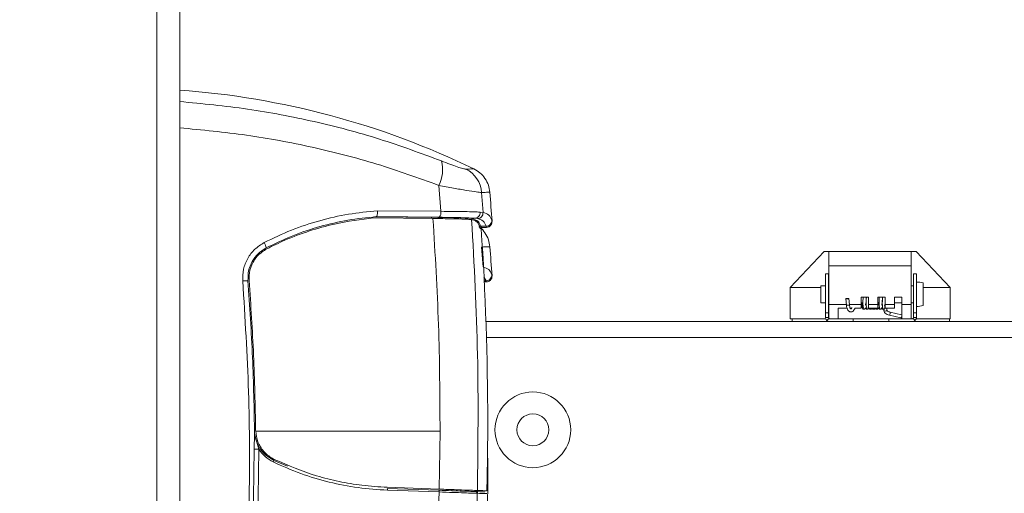
# Model space of a CAD drawing. Units: inches. Extents: x 0.3 to 16.8, y 0.2 to 10.8.
# Drawn here: x 1 to 1.1, y 4.5 to 4.6 of the extents above; entities that cross this region are included whole.
import ezdxf

# ---------------------------------------------------------------- set-up
doc = ezdxf.new("R2010")
doc.units = ezdxf.units.IN
doc.header["$MEASUREMENT"] = 0
doc.header["$PDSIZE"] = -1
doc.linetypes.add('SLD-Solid', pattern=[0])
doc.layers.add('LAYER_1', color=7, linetype='SLD-Solid', lineweight=35)
doc.styles.add('SLDTEXTSTYLE1', font='ARIALBD.TTF', dxfattribs={"width": 0.948})
doc.dimstyles.new('SLDDIMSTYLE1', dxfattribs={"dimtxt": 0.121337890625, "dimasz": 0.188, "dimexe": 0, "dimexo": 0.0625, "dimgap": 0.03033447265625, "dimtad": 0, "dimtih": 1, "dimtoh": 1, "dimdec": 1, "dimlfac": 50, "dimrnd": 1e-09, "dimzin": 12, "dimdsep": 46, "dimtxsty": 'SLDTEXTSTYLE1', "dimsah": 1, "dimcen": 0.09, "dimadec": 0, "dimazin": 3, "dimtfac": 1, "dimtdec": 1, "dimtofl": 0, "dimtmove": 0, "dimatfit": 3, "dimfxl": 1, "dimfrac": 2, "dimtolj": 1, "dimtzin": 12, "dimarcsym": 0})

# ---------------------------------------------------------------- blocks, each defined once
blk = doc.blocks.new('_D_1')
at = {"layer": 'Defpoints', "color": 0}
for p in [(3.653818683798749, 6.061285294879196), (4.837283250636574, 6.061285294879201), (0.4140127567152451, 4.058804822438139)]:
    blk.add_point(p, dxfattribs=at)
at = {"layer": 'LAYER_1', "color": 0, "lineweight": -2}
for p, q in [((4.774783250636574, 6.061285294879201), (3.653818683798746, 6.061285294879197)), ((3.653818683798747, 5.873285294879198), (3.653818683798749, 5.166610504661126)), ((3.653818683798752, 4.24680482243815), (3.65381868379875, 4.982176910911125)), ((0.4765127567152451, 4.058804822438139), (3.653818683798753, 4.05880482243815))]:
    blk.add_line(p, q, dxfattribs=at)
at = {"layer": 'LAYER_1', "color": 0}
for points in [[(3.68515201713208, 5.873285294879198), (3.622485350465413, 5.873285294879198), (3.653818683798746, 6.061285294879197)], [(3.622485350465419, 4.24680482243815), (3.685152017132086, 4.24680482243815), (3.653818683798753, 4.05880482243815)]]:
    blk.add_solid(points, dxfattribs=at)
at = {"layer": 'LAYER_1', "color": 0, "lineweight": 0, "insert": (3.653818683798749, 5.136276032004876), "char_height": 0.121337890625, "attachment_point": 2, "style": 'SLDTEXTSTYLE1'}
blk.add_mtext('\\A1;100.1', dxfattribs=at)

msp = doc.modelspace()

# ---------------------------------------------------------------- linework, layer by layer
at = {"color": 7, "linetype": 'SLD-Solid', "lineweight": 0}
for p, q in [((1.005259797733161, 6.089259239816106), (1.005259797733161, 4.130458365745207)), ((1.008409404032374, 6.089369226491669), (1.008409404032374, 4.130458365745207)), ((1.044612479472659, 4.558049803477036), (1.044328783406037, 4.561651017057471)), ((1.05046669764062, 4.557894889620399), (1.050269142311681, 4.560664204326455)), ((1.035338536871204, 4.557284970682288), (1.044185792168175, 4.557202144731058)), ((1.043520793285349, 4.557051372710171), (1.035344312593007, 4.557127435184701)), ((1.035669244546426, 4.557310666978876), (1.035674406819336, 4.557311186795276)), ((1.035674408328296, 4.55731118678318), (1.044371125636388, 4.557226262713354)), ((1.035826718212874, 4.558135633842474), (1.044612479472659, 4.558049803477036)), ((1.043308771149949, 4.557053497243301), (1.043308771149947, 4.557210355198331)), ((1.043520793284032, 4.557051372710185), (1.044200882428021, 4.557044503024217)), ((1.047376341324542, 4.556982609273778), (1.047376341324542, 4.557136940700498)), ((1.048513191479085, 4.556935993189574), (1.048707024413007, 4.556922288625892)), ((1.049319740242094, 4.55709323039828), (1.048521948206938, 4.557093230398277)), ((1.048707024044782, 4.55692228859862), (1.048887988502406, 4.55690063024325)), ((1.048887988124827, 4.556900627931953), (1.04891974376205, 4.556895007697098)), ((1.048919742042148, 4.556894998658118), (1.048940453776122, 4.556890776053774)), ((1.049695518645098, 4.557051293942752), (1.049319740242113, 4.557093230395254)), ((1.050053569783943, 4.557938161076756), (1.050466697639185, 4.557894889620294)), ((1.050000498952941, 4.555957134635825), (1.050083843204143, 4.555609199711332)), ((1.050153363472287, 4.555995002853546), (1.050892862512294, 4.555995003471113)), ((1.050195965002698, 4.555826429068286), (1.050933117728379, 4.555826429068286)), ((1.0508928625737, 4.555995002235707), (1.050931252675343, 4.555826429068286)), ((1.050466697595492, 4.550335834502307), (1.050269142266553, 4.553105149208363)), ((1.097757972770427, 4.552459912237436), (1.093033563321589, 4.547499282316156)), ((1.098427264108991, 4.552459912237436), (1.097757972770412, 4.55245991223742)), ((1.098427264108991, 4.552459912237415), (1.098427264108991, 4.550491408300408)), ((1.109844586943673, 4.552459912237415), (1.098427264108991, 4.552459912237415)), ((1.109844586943637, 4.552459912237415), (1.109844586943637, 4.550491408300408)), ((1.110513878282215, 4.55245991223742), (1.109844586943655, 4.552459912237446)), ((1.115238287731038, 4.547499282316156), (1.110513878282201, 4.552459912237435)), ((1.098427264108991, 4.550491408300408), (1.098427264108991, 4.545137077591747)), ((1.109844586943637, 4.550491408300408), (1.098427264108991, 4.550491408300408)), ((1.109844586943637, 4.550491408300408), (1.109844586943636, 4.545137077591746)), ((1.05058658258145, 4.548959963180161), (1.050892862467296, 4.548435948353022)), ((1.098349909978282, 4.549389046095683), (1.09795620919088, 4.549389046095683)), ((1.09795620919088, 4.543964822751732), (1.09795620919088, 4.549389046095683)), ((1.098349909978282, 4.543964822751732), (1.098349909978282, 4.549389046095683)), ((1.110550787731038, 4.549389046095683), (1.110157086943636, 4.549389046095683)), ((1.110157086943636, 4.549389046095683), (1.110157086943636, 4.543964822751732)), ((1.110550787731038, 4.549389046095683), (1.110550787731038, 4.543964822751732)), ((1.050633030946695, 4.548435948353022), (1.050892862467287, 4.548435948353021)), ((1.050641359346858, 4.548267373950194), (1.050933117683396, 4.548267373950194)), ((1.050892862528692, 4.548435947117615), (1.050931252630358, 4.548267373950194)), ((1.093033563321589, 4.547499282316156), (1.093033563321589, 4.543168573654739)), ((1.097322441274345, 4.547499282316156), (1.093033563321589, 4.547499282316156)), ((1.09795620919088, 4.547735502788596), (1.097322441274345, 4.547735502788596)), ((1.097322441274345, 4.547014250592309), (1.097322441274345, 4.547735502788596)), ((1.098427264108991, 4.547735502788596), (1.098349909978282, 4.547735502788596)), ((1.110157086943636, 4.547735502788596), (1.109844586943636, 4.547735502788596)), ((1.111495669620826, 4.544979597276678), (1.111495669620826, 4.548129203576104)), ((1.115238287731038, 4.547499282316156), (1.111495669620826, 4.547499282316156)), ((1.115238287731038, 4.543168573654738), (1.115238287731038, 4.547499282316156)), ((1.097322441274345, 4.545373298064186), (1.097322441274345, 4.547014250592309)), ((1.100769878518346, 4.54592424562978), (1.100844916389571, 4.545043038860634)), ((1.101276425617943, 4.5450797833967), (1.101201387746718, 4.545960990165847)), ((1.103899705053873, 4.54616069963899), (1.102876083006629, 4.54616069963899)), ((1.102876083006629, 4.545137077591746), (1.102876083006629, 4.54616069963899)), ((1.103899705053873, 4.54616069963899), (1.103899705053873, 4.545137077591746)), ((1.106222539699542, 4.54616069963899), (1.105198917652298, 4.546160699638991)), ((1.105198917652298, 4.545137077591747), (1.105198917652298, 4.546160699638991)), ((1.106222539699542, 4.54616069963899), (1.106222539699542, 4.545137077591746)), ((1.108545374345211, 4.546160699638991), (1.107521752297967, 4.546160699638991)), ((1.107521752297967, 4.545137077591746), (1.107521752297967, 4.546160699638991)), ((1.108545374345211, 4.546160699638991), (1.108545374345211, 4.545137077591747)), ((1.097322441274345, 4.545373298064186), (1.09795620919088, 4.545373298064186)), ((1.098349909978282, 4.545373298064186), (1.098427264108991, 4.545373298064186)), ((1.100836908659215, 4.545137077591746), (1.098427264108991, 4.545137077591747)), ((1.098427264108991, 4.545137077591747), (1.098427264108991, 4.543187980933849)), ((1.100930757312959, 4.544644951607494), (1.099726476707416, 4.544644951607494)), ((1.099726476707416, 4.544644951607494), (1.099726476707416, 4.543168573654738)), ((1.102876083006629, 4.545137077591746), (1.101271546814715, 4.545137077591746)), ((1.101573003607886, 4.544644951607494), (1.10135780521616, 4.544644951607494)), ((1.102876083006629, 4.544644951607494), (1.102031007025395, 4.544644951607495)), ((1.102876083006629, 4.545373298064186), (1.103139998975123, 4.545373298064186)), ((1.102876083006629, 4.544644951607494), (1.102876083006629, 4.545137077591746)), ((1.103502339857057, 4.544695523700113), (1.103524829326941, 4.544622423082981)), ((1.10355466299463, 4.545373298064186), (1.103587937084669, 4.545373298064186)), ((1.105198917652298, 4.545137077591747), (1.103899705053873, 4.545137077591746)), ((1.103899705053873, 4.545137077591746), (1.103899705053873, 4.544644951607494)), ((1.105198917652298, 4.544644951607495), (1.103899705053873, 4.544644951607494)), ((1.105198917652298, 4.544644951607495), (1.105198917652298, 4.545137077591747)), ((1.105288674985119, 4.544737465516273), (1.105313612386653, 4.544635009199461)), ((1.10535341904336, 4.545373298064186), (1.105379652412443, 4.545373298064186)), ((1.105737368925631, 4.544740504920582), (1.105761104547687, 4.544637875641024)), ((1.10580317596345, 4.545373298064186), (1.105827684572374, 4.545373298064186)), ((1.107521752297967, 4.545137077591746), (1.106222539699542, 4.545137077591746)), ((1.106222539699542, 4.545137077591746), (1.106222539699542, 4.544644951607494)), ((1.107521752297967, 4.544644951607494), (1.106222539699542, 4.544644951607494)), ((1.106461030793315, 4.54439307355421), (1.106461030793315, 4.544644951607494)), ((1.107521752297967, 4.545373298064186), (1.108545374345211, 4.545373298064186)), ((1.107521752297967, 4.544644951607494), (1.107521752297967, 4.545137077591746)), ((1.109844586943636, 4.545137077591746), (1.108545374345211, 4.545137077591747)), ((1.108545374345211, 4.543168573654738), (1.108545374345211, 4.545137077591747)), ((1.109844586943636, 4.545373298064186), (1.110157086943636, 4.545373298064186)), ((1.109844586943636, 4.545137077591746), (1.109844586943636, 4.543168573654738)), ((1.09795620919088, 4.543964822751732), (1.098349909978282, 4.543964822751732)), ((1.097956209188912, 4.543323553222406), (1.09795620919088, 4.543964822751732)), ((1.098349909976313, 4.543323553222406), (1.097956209188912, 4.543323553222406)), ((1.09811764639507, 4.542933809324775), (1.098396034891748, 4.543212197821156)), ((1.098349909976313, 4.543323553222406), (1.098349909978282, 4.543964822751732)), ((1.098349909976313, 4.543323553222406), (1.098396034891748, 4.543212197821156)), ((1.106027959927173, 4.544484010081536), (1.106027959927173, 4.54439307355421)), ((1.106806323607545, 4.54365135251642), (1.108402287125976, 4.543297014717945)), ((1.10849615241341, 4.543719790879662), (1.106900188894978, 4.544074128678137)), ((1.106900188894978, 4.544074128678137), (1.106901450661068, 4.544073793743432)), ((1.110110962030222, 4.543212197821224), (1.110157086945605, 4.543323553222455)), ((1.110110962030222, 4.543212197821224), (1.110389350526905, 4.542933809324836)), ((1.110157086943636, 4.543964822751732), (1.110550787731038, 4.543964822751732)), ((1.110157086943636, 4.543964822751732), (1.110157086945605, 4.543323553222455)), ((1.110157086945605, 4.543323553222455), (1.110550787733007, 4.543323553222455)), ((1.110550787731038, 4.543964822751732), (1.110550787733007, 4.543323553222455)), ((1.257053498460959, 4.542772372120092), (1.050873196182902, 4.542772372120092)), ((1.097836175626313, 4.543168573654739), (1.093033563321589, 4.543168573654739)), ((1.093347986649936, 4.543166072907495), (1.093347986649936, 4.542772372120092)), ((1.097836175626313, 4.543166072907495), (1.093347986649936, 4.543166072907495)), ((1.095670821295605, 4.543168573654739), (1.095670821295605, 4.543166072907495)), ((1.099726476707269, 4.543168573654738), (1.098479437038853, 4.543168573654738)), ((1.101773183500329, 4.543166072907495), (1.098507390293194, 4.543166072905525)), ((1.108545374345557, 4.543168573654738), (1.099726476707342, 4.543168573654738)), ((1.101773183500329, 4.543166072907495), (1.101773183500329, 4.542772372120092)), ((1.106733813421589, 4.543166072907495), (1.101773183500329, 4.543166072907495)), ((1.109999606628694, 4.543166072905529), (1.106733813421589, 4.543166072907495)), ((1.106733813421589, 4.543166072907495), (1.106733813421589, 4.542772372120092)), ((1.109844586943636, 4.543168573654738), (1.108545374345211, 4.543168573654738)), ((1.110031623760628, 4.543168573654738), (1.109844586943636, 4.543168573654738)), ((1.115238287731038, 4.543168573654738), (1.110543888685698, 4.543168573654738)), ((1.115159010271983, 4.543166072907495), (1.110670821295605, 4.543166072907495)), ((1.112836175626314, 4.543166072907495), (1.112836175626314, 4.543168573654738)), ((1.115159010271983, 4.542772372120092), (1.115159010271983, 4.543166072907495)), ((1.257053498460959, 4.540572372120092), (1.050944468319428, 4.540572372120092)), ((1.018732637421829, 4.525071112046442), (1.018790686009261, 4.527156662353399)), ((1.019372856556096, 4.5250758764672), (1.018831085905414, 4.527051599185121)), ((1.018944884826444, 4.527601736296044), (1.018941632422643, 4.527726677950445)), ((1.044507949429092, 4.527601736296036), (1.018944884826444, 4.527601736296044)), ((1.04439427371351, 4.519550824745934), (1.044507949429506, 4.527601736296036)), ((1.021457916266107, 4.523525482795045), (1.021456285943388, 4.523527497308262)), ((1.023358856426062, 4.522729934214016), (1.021456550163179, 4.523527369917643)), ((1.044320296280115, 4.519395831788651), (1.03717975088679, 4.519645185128378)), ((1.037185246870522, 4.519802569510591), (1.044394273713511, 4.519550824745941)), ((1.044384485354121, 4.519156709755442), (1.037229534018522, 4.519406108494207)), ((1.04615231604976, 4.519489432554751), (1.046152316049763, 4.519331856248568)), ((1.047376341324542, 4.51928911234406), (1.047376341324542, 4.519489432554736)), ((1.049690971714968, 4.519023002818641), (1.049691292095954, 4.51936584878801))]:
    msp.add_line(p, q, dxfattribs=at)
at = {"color": 7, "linetype": 'SLD-Solid', "lineweight": 0, "flags": 128}
for points in [[(1.100985633132532, 4.545915562616027), (1.10106820348886, 4.545924543467122), (1.10113820325694, 4.545936275986444), (1.10118497560663, 4.545948974004283), (1.101201399871683, 4.545960704362529), (1.10118497560663, 4.545969681220478), (1.101138203256941, 4.54597453793288), (1.101068203488861, 4.545974535109298), (1.100985633132533, 4.5459696731796), (1.100903062776204, 4.545960692328505), (1.100833063008125, 4.545948959809183), (1.100786290658435, 4.545936261791344), (1.100769866393382, 4.545924531433098), (1.100786290658434, 4.545915554575149), (1.100833063008124, 4.545910697862747), (1.100903062776204, 4.545910700686328), (1.100985633132532, 4.545915562616027)], [(1.101276427337943, 4.545079231022225), (1.101276437742908, 4.545079497593383), (1.101276425617943, 4.5450797833967)]]:
    msp.add_lwpolyline(points, dxfattribs=at)
at = {"color": 7, "linetype": 'SLD-Solid', "lineweight": 0}
for radius in [0.005249999967187557, 0.002200450379999941]:
    msp.add_circle((1.057373498460959, 4.527772372120095), radius, dxfattribs=at)
for centre, radius, start, end in [((1.000327726482622, 4.462990209368297), 0.1121471959273054, 64.1623683080175, 85.86750498558278), ((1.040205441743599, 4.563800658319491), 0.004650043442867022, 332.4654036220654, 15.38743068893813), ((1.046338426359527, 4.560367826484112), 0.003941873630894073, 4.311969717532411, 63.60001216142226), ((0.6574160199424144, 4.52892461146459), 0.3952755905634827, 4.02499662290992, 4.610770031376033), ((1.043700057595493, 4.557870068583459), 0.0009299560817057216, 316.1877819942234, 11.14382277533923), ((1.04928233335833, 4.557866852199731), 0.0007745256374125956, 272.7682593911721, 5.282579520391904), ((1.049680665209449, 4.557839159540496), 0.000788005599382657, 271.0800552412181, 4.055512068582789), ((0.6574160199546496, 4.52892461146552), 0.393700787401604, 0, 3.887831939758958), ((1.050892339327619, 4.556781908939985), 0.0007869068782422179, 270.0380982745501, 3.270567498016367), ((1.018546125848139, 4.552681918034001), 0.001889335803682531, 9.286955217176123, 33.26132457253893), ((0.6574160198974303, 4.521365556346497), 0.3952755905634829, 4.024996622909915, 4.610770031376163), ((1.050892339282612, 4.549222853821895), 0.000786906878243994, 270.0380982745339, 3.27056749781714), ((1.017808548517448, 4.541962542777037), 0.006476798968627222, 89.3961348274623, 95.83666946636102), ((1.110440221134798, 4.543524198356407), 0.004724409442469061, 77.09099795500362, 88.65896937331348), ((1.100970319687231, 4.545474181327492), 0.0004490098148067353, 253.7822525776649, 281.6085138046122), ((1.101073015543183, 4.545516111646439), 0.0004819139322132982, 268.5321707173315, 294.9667058675398), ((1.110440221134798, 4.549584602496375), 0.004724409442469061, 271.3410306266873, 282.9090020449972), ((1.098507390293242, 4.543323553222454), 0.0001574803188973407, 224.9999999493315, 269.9999999824702), ((1.106244495360244, 4.54442719892161), 0.0002192079708299543, 188.9559901943455, 351.0440098051794), ((1.106596330317046, 4.543920563871212), 0.0003414349397427416, 307.9565404629188, 26.66556836300351), ((1.10819616015297, 4.543564587408561), 0.0003377624516800066, 307.6091742396977, 27.3551583967682), ((1.109999606628668, 4.543323553222463), 0.0001574803188979688, 270.0000000094528, 315.0000000810604), ((1.098507390293242, 4.543323553222455), 0.0005511811062992746, 224.9999999637676, 269.9999999949921), ((1.109999606628673, 4.543323553222457), 0.0005511811062992745, 270.0000000011549, 315.0000000448516), ((0.6574160199546496, 4.52892461146552), 0.393700787401604, 358.6022248225851, 0), ((1.019699808202065, 4.438124630862817), 0.0869518602994355, 90.21544097501682, 90.63731754932859), ((0.6574160199096655, 4.521365556347427), 0.3937007874016041, 358.6022248225852, 0.5500475915015134), ((1.020777245072195, 4.523655220487204), 0.0006932087872363013, 330.4161520573677, 349.2024524770874), ((1.036946722770432, 4.519471939975539), 0.0002903721508575261, 346.8963019428929, 36.62902093642564), ((1.044139202617998, 4.519219043284828), 0.0002530792159459305, 345.7412996161452, 44.3107912982904), ((1.049441433453543, 4.518983129641742), 0.0002337385971015145, 357.9296637117483, 87.39647427683275)]:
    msp.add_arc(centre, radius, start, end, dxfattribs=at)
for points, knots in [([(1.044688798044209, 4.565034522291866), (1.041849287194601, 4.566088204838176), (1.036134041292189, 4.568209011968064), (1.027112861632135, 4.570569406924436), (1.017843892690706, 4.572359209661948), (1.011557670197414, 4.572960145882613), (1.008409404031217, 4.5732611067814)], [0, 0, 0, 0, 0.2480163775950662, 0.4991967493192391, 0.7491876986979578, 1, 1, 1, 1]), ([(1.0084094040324, 4.569622357660233), (1.011508604709372, 4.569328193851695), (1.017703145879505, 4.568740232627921), (1.026849812704943, 4.567011886619541), (1.035799163431696, 4.564732079696747), (1.041488358601966, 4.562677033078095), (1.044328783406035, 4.561651017057473)], [0, 0, 0, 0, 0.2496153916595018, 0.4989198769291953, 0.7498274592802864, 1, 1, 1, 1]), ([(1.044688798044209, 4.565034522291866), (1.045089907118228, 4.564877479121454), (1.0458898582749, 4.564564280358435), (1.046913205817608, 4.564198005447174), (1.047723561381399, 4.563942835391916), (1.047968736391038, 4.56391333516232), (1.048091121298296, 4.5638986094247)], [0, 0, 0, 0, 0.2516368484325885, 0.50185149377981, 0.7513373862030831, 1, 1, 1, 1]), ([(1.048091121298289, 4.563898609424701), (1.048415975612275, 4.563906643065526), (1.049065178482704, 4.563922697839801), (1.049157736160003, 4.563925136594982), (1.049203978945405, 4.563926355022623)], [0, 0, 0, 0, 0.5003895219552177, 1, 1, 1, 1]), ([(1.051412409823784, 4.560699401090277), (1.051360766651053, 4.561031670663769), (1.05125568644416, 4.561707751424894), (1.050770559671744, 4.562629307047581), (1.050087173449834, 4.563415179825277), (1.04949500742154, 4.563757913600064), (1.049203978945401, 4.563926355022623)], [0, 0, 0, 0, 0.2457321614496245, 0.5000000000000527, 0.7542678385504661, 1, 1, 1, 1]), ([(1.044328783406033, 4.56165101705747), (1.045029821383277, 4.561518411088153), (1.046443870559791, 4.561250934335394), (1.048222574282378, 4.560936884753489), (1.049627423961893, 4.560713680123144), (1.050054474602311, 4.560680754976671), (1.050269142311679, 4.560664204326455)], [0, 0, 0, 0, 0.2437549428223589, 0.491673043911354, 0.7444767131911109, 1, 1, 1, 1]), ([(1.050269142311681, 4.560664204326454), (1.050605812575134, 4.560674745936474), (1.051270871165918, 4.560695569837676), (1.051365614751678, 4.560698134391671), (1.051412396626364, 4.560699400700547)], [0, 0, 0, 0, 0.5062264710505633, 1, 1, 1, 1]), ([(1.020125946444988, 4.55371814033697), (1.021372365948368, 4.554316464333284), (1.02386968812871, 4.55551526440258), (1.027797362353202, 4.556797564738406), (1.031794368967676, 4.557732253368025), (1.034483344365532, 4.558001247967898), (1.035826718212873, 4.55813563384247)], [0, 0, 0, 0, 0.2502055564147103, 0.5013110625956623, 0.7508621027171017, 1, 1, 1, 1]), ([(1.020410697152327, 4.552986817411957), (1.021628355760159, 4.553574141838201), (1.024044325782307, 4.554739458781683), (1.027850300527759, 4.555993463170092), (1.031728422424749, 4.556907313891009), (1.034353306733024, 4.557175977307725), (1.035669246119141, 4.557310666966445)], [0, 0, 0, 0, 0.2515280557694269, 0.4990596202904672, 0.7488623884571268, 1, 1, 1, 1]), ([(1.035344312593007, 4.557127435184701), (1.033508311344477, 4.556902178386075), (1.030495086377771, 4.55653248941659), (1.026380043858116, 4.555368297139831), (1.023243499823976, 4.554209087983977), (1.021317723964344, 4.553258816300075), (1.020483269358851, 4.552847055721015)], [0, 0, 0, 0, 0.3593404419888835, 0.5897455637437847, 0.8222333601047779, 1, 1, 1, 1]), ([(1.035826718217569, 4.558135633838692), (1.035828204113028, 4.558035498072822), (1.035830490734864, 4.557881400671688), (1.035814686379397, 4.557692413825735), (1.035791950025255, 4.557525547494611), (1.03575594539928, 4.557399799688053), (1.035712036321297, 4.557326964310728), (1.035687016103381, 4.557316473252714), (1.035674408328296, 4.557311186771985)], [0, 0, 0, 0, 0.2394014005592221, 0.3684111599260366, 0.5002026481421826, 0.738308620664184, 0.8681328011063679, 1, 1, 1, 1]), ([(1.044507949429086, 4.52760173629604), (1.044481231454045, 4.532512364019136), (1.044427764778411, 4.542339266665153), (1.043823232914947, 4.552145458929044), (1.043520793280861, 4.557051372710111)], [0, 0, 0, 0, 0.4997126663391256, 1, 1, 1, 1]), ([(1.044185792168184, 4.557202144731058), (1.044501931625587, 4.557198500766067), (1.045455324091711, 4.557187511537464), (1.046964203154853, 4.557156030271619), (1.048023600420703, 4.557119507673355), (1.04843996466948, 4.557097553290893), (1.048521948206938, 4.557093230398277)], [0, 0, 0, 0, 0.1678579082272771, 0.5062147774842084, 0.9027720093512231, 1, 1, 1, 1]), ([(1.048513191481576, 4.556935993147495), (1.048417001408271, 4.55694101886859), (1.047977560732276, 4.556963978683456), (1.046983532455272, 4.556997209385597), (1.045534216732401, 4.557028166505463), (1.044650463733512, 4.557038994583249), (1.044200882494289, 4.557044503023544)], [0, 0, 0, 0, 0.1174054148615101, 0.5363621535896768, 0.7641389870226866, 1, 1, 1, 1]), ([(1.049319740566599, 4.557093230398278), (1.04907503367361, 4.557106602693258), (1.048584910758146, 4.55713338603443), (1.047420552396866, 4.557171758025003), (1.046017215660426, 4.557205170570743), (1.044921011519379, 4.557219216761252), (1.04437112563639, 4.557226262713351)], [0, 0, 0, 0, 0.249510936986665, 0.4997449249653524, 0.7490584158967379, 1, 1, 1, 1]), ([(1.04461247947266, 4.558049803477036), (1.045217063256339, 4.558045945093878), (1.046422192357749, 4.558038254100579), (1.047965203265594, 4.558011503635503), (1.049245480606254, 4.557977513416036), (1.0497844841674, 4.557951265012936), (1.050053569791737, 4.557938161077367)], [0, 0, 0, 0, 0.2510166725572201, 0.5003566175678383, 0.750564075640422, 1, 1, 1, 1]), ([(1.048973887682466, 4.557044667965834), (1.048897286406364, 4.557057577409348), (1.048781410569184, 4.557077105707711), (1.048587628156894, 4.557089148616008), (1.048521948206938, 4.557093230398277)], [0, 0, 0, 0, 0.6610634103453017, 1, 1, 1, 1]), ([(1.050000498952936, 4.555957134635857), (1.049934877782766, 4.556118725823159), (1.049777423331276, 4.556506455144297), (1.049445221589132, 4.556731899721821), (1.049108987811495, 4.556837729744838), (1.048940453776092, 4.556890776053781)], [0, 0, 0, 0, 0.2627531132145439, 0.630461895316969, 1, 1, 1, 1]), ([(1.048973887682468, 4.557044667965832), (1.049263107974299, 4.556949541386529), (1.049844336852873, 4.556758371138198), (1.050050025686192, 4.556250271440637), (1.050153363472287, 4.555995002853546)], [0, 0, 0, 0, 0.4976013795792746, 1, 1, 1, 1]), ([(1.049695518645098, 4.557051293942752), (1.049992018293646, 4.556957281813147), (1.050586215779155, 4.556768877640351), (1.05079050961632, 4.556253308073075), (1.050892862512304, 4.555995003471114)], [0, 0, 0, 0, 0.4989917591034426, 1, 1, 1, 1]), ([(1.050466697640623, 4.557894889620399), (1.050768194298955, 4.55779924563687), (1.051369139617753, 4.557608607357524), (1.051575256995209, 4.557086812434122), (1.051677964464004, 4.556826804100647)], [0, 0, 0, 0, 0.5017039802142975, 1, 1, 1, 1]), ([(1.0514124097788, 4.553140345972184), (1.051361349824682, 4.553473362489005), (1.051257456313517, 4.554150963082384), (1.050763192128192, 4.555060816181403), (1.050288379882524, 4.555668334517351), (1.049945116248239, 4.555884363509662), (1.049895019190425, 4.555915891512736)], [0, 0, 0, 0, 0.3080439819491566, 0.626788085312072, 0.9455321886749448, 1, 1, 1, 1]), ([(1.050153363472287, 4.555995002853546), (1.050181763090774, 4.555884335261799), (1.050210604397457, 4.555771946500138), (1.050196181366245, 4.555828150263263), (1.050195960485731, 4.555829010991905)], [0, 0, 0, 0, 0.9846855691838188, 0.9999999999999999, 0.9999999999999999, 0.9999999999999999, 0.9999999999999999]), ([(1.050931252675342, 4.55582642906829), (1.05103432756866, 4.555837841050026), (1.0511932743421, 4.555855438911322), (1.051382799499865, 4.555962030132091), (1.051511926422492, 4.55607257959476), (1.051613139779402, 4.556209147534727), (1.051706165290532, 4.556405686915133), (1.051712563237306, 4.556565476864087), (1.051716712221692, 4.556669098545643)], [0, 0, 0, 0, 0.2384617534901794, 0.3677202574347053, 0.4999999999984464, 0.6322797425624606, 0.7615382465076103, 1, 1, 1, 1]), ([(1.051677964545419, 4.556826802862608), (1.051703787318607, 4.556721703175391), (1.051729628146632, 4.556616530004287), (1.051716694166828, 4.556669172029963), (1.051716685129931, 4.556669208810643)], [0, 0, 0, 0, 0.9993013057618396, 1, 1, 1, 1]), ([(1.017149903380473, 4.548405764910716), (1.017155197293647, 4.548948744801132), (1.017165764816604, 4.550032622127661), (1.017781627801756, 4.55155244793657), (1.018759406300015, 4.552861484970584), (1.019670552423176, 4.553432663357849), (1.020125946453464, 4.553718140320521)], [0, 0, 0, 0, 0.2508397595877297, 0.5007174902937639, 0.7504568492713065, 1, 1, 1, 1]), ([(1.017876809058674, 4.548438982028549), (1.017880514420204, 4.548894697050818), (1.017888024052991, 4.549818291805318), (1.018401378996811, 4.551106924721752), (1.01923150814616, 4.552239112791059), (1.020010210008213, 4.552732874995893), (1.020410697160819, 4.552986817395565)], [0, 0, 0, 0, 0.2462098527998369, 0.498991952074446, 0.7423310559223993, 1, 1, 1, 1]), ([(1.020483269358851, 4.552847055721015), (1.020049605588706, 4.552564925803211), (1.019182215901377, 4.552000625536422), (1.018335317410074, 4.550667282578985), (1.018005061231966, 4.549426969149619), (1.018027028355554, 4.548681969306461), (1.018033844193441, 4.548450814866232)], [0, 0, 0, 0, 0.2902670773011025, 0.5805757518962528, 0.8698633587921488, 0.9999999999999999, 0.9999999999999999, 0.9999999999999999, 0.9999999999999999]), ([(1.050269142266553, 4.553105149208363), (1.050605812530031, 4.553115690818381), (1.051270871120861, 4.553136514719583), (1.05136561470667, 4.553139079273579), (1.05141239658138, 4.553140345582455)], [0, 0, 0, 0, 0.5062264710505956, 0.9999999999999999, 0.9999999999999999, 0.9999999999999999, 0.9999999999999999]), ([(1.050466697595494, 4.550335834502307), (1.050768194253847, 4.550240190518778), (1.051369139572685, 4.550049552239432), (1.051575256950182, 4.54952775731603), (1.051677964418997, 4.549267748982554)], [0, 0, 0, 0, 0.5017039802143016, 0.9999999999999999, 0.9999999999999999, 0.9999999999999999, 0.9999999999999999]), ([(1.050931252630358, 4.548267373950198), (1.051034327523676, 4.548278785931934), (1.051193274297116, 4.54829638379323), (1.05138279945488, 4.548402975013998), (1.051511926377508, 4.548513524476667), (1.051613139734418, 4.548650092416636), (1.051706165245548, 4.548846631797041), (1.051712563192322, 4.549006421745995), (1.051716712176708, 4.54911004342755)], [0, 0, 0, 0, 0.238461753490133, 0.3677202574347213, 0.4999999999984623, 0.6322797425624561, 0.7615382465076059, 1, 1, 1, 1]), ([(1.051677964500412, 4.549267747744515), (1.051703787273602, 4.549162648057306), (1.05172962810163, 4.549057474886209), (1.051716694121844, 4.549110116911871), (1.051716685084947, 4.54911015369255)], [0, 0, 0, 0, 0.999301305761834, 1, 1, 1, 1]), ([(1.013957547750125, 4.471791973975506), (1.014699774044116, 4.476862238198657), (1.016182086601173, 4.486988147758068), (1.017504720475753, 4.502306401112789), (1.018145489672058, 4.517660961638368), (1.018103191257799, 4.533048578016584), (1.017467743085023, 4.543285460456405), (1.017149903339694, 4.548405764907713)], [0, 0, 0, 0, 0.2003787072396413, 0.4001796706917475, 0.599911150199941, 0.7998827542864854, 1, 1, 1, 1]), ([(1.018790690222309, 4.527156662379241), (1.01872444789601, 4.530702068126764), (1.018591745455625, 4.537804536007041), (1.018115381762547, 4.54489029036759), (1.017876809018168, 4.548438982025582)], [0, 0, 0, 0, 0.4991794130276155, 1, 1, 1, 1]), ([(1.018033844193441, 4.548450814866232), (1.018266437231879, 4.545002864455882), (1.0187318984834, 4.538102884456642), (1.018871693561217, 4.531186776356932), (1.018941632422643, 4.527726677950445)], [0, 0, 0, 0, 0.4997044064952337, 1, 1, 1, 1]), ([(1.103168700309449, 4.54616069963899), (1.103165361412234, 4.546082675702377), (1.103154871174238, 4.54583753797821), (1.103135814274231, 4.545499192781024), (1.10313854859313, 4.545118709912446), (1.103178640449952, 4.54479440331094), (1.103232975055081, 4.544587438221349), (1.103313063850208, 4.544488486832261), (1.103358825296761, 4.544496092468976), (1.103382372776322, 4.544500006103458)], [0, 0, 0, 0, 0.09187942378220283, 0.2886692702448408, 0.4234171608422031, 0.5865709197759946, 0.7784873790868458, 0.8860161925270127, 1, 1, 1, 1]), ([(1.103440895209597, 4.545069494362827), (1.103452469203209, 4.54507676108005), (1.103507395089252, 4.545111246227995), (1.103541956198894, 4.545244804487542), (1.103569415163207, 4.545460842804191), (1.103580870777742, 4.545694937837912), (1.10359161193836, 4.545928079317915), (1.103598342662324, 4.546082040993421), (1.103601781372828, 4.54616069963899)], [0, 0, 0, 0, 0.06443912626903575, 0.3058042214792218, 0.5173911733803791, 0.6965340602381178, 0.844959989428939, 1, 1, 1, 1]), ([(1.103617516647035, 4.54616069963899), (1.103613956226081, 4.546077436236847), (1.103603254997313, 4.545827179111091), (1.10358390906301, 4.545485054363233), (1.103586696557465, 4.54510632194669), (1.10362699292733, 4.544784535324061), (1.103681603899644, 4.544580813002492), (1.103762121569499, 4.544485541364816), (1.103807955596513, 4.544495224263772), (1.103831538186284, 4.544500206322927)], [0, 0, 0, 0, 0.09749771536415358, 0.2930398877154242, 0.4269452600180646, 0.589098578563146, 0.7798490016914937, 0.8867275904181238, 1, 1, 1, 1]), ([(1.105242909587946, 4.545049206198015), (1.105250646902402, 4.545053501727238), (1.105301503801144, 4.545081735980343), (1.105334022545487, 4.545201802021347), (1.105362001891403, 4.545407498268755), (1.105373318501099, 4.545635596497005), (1.105385018111397, 4.545885872845627), (1.105392680625747, 4.546060868891759), (1.105397051893271, 4.546160699638991)], [0, 0, 0, 0, 0.04242501204902282, 0.2788570316162636, 0.4860957337429189, 0.6615634970031528, 0.8069306722547412, 1, 1, 1, 1]), ([(1.105412792631836, 4.546160699638991), (1.105408349169796, 4.546056560716234), (1.105396806366053, 4.5457860385116), (1.105376263828055, 4.545429331679618), (1.105379403600313, 4.545057595594393), (1.105420783777724, 4.54474624201136), (1.105476886236546, 4.544556054997798), (1.105559660952422, 4.54447534626694), (1.105605806817384, 4.544494101537184), (1.105629540522741, 4.54450374773318)], [0, 0, 0, 0, 0.1193350226323086, 0.3099971898912336, 0.4406564935365176, 0.5989262158856389, 0.7851379129482464, 0.8894922985952103, 0.9999999999999999, 0.9999999999999999, 0.9999999999999999, 0.9999999999999999]), ([(1.10569347932696, 4.54504434399518), (1.105700199173488, 4.545047962061544), (1.105749979053136, 4.545074764296893), (1.105782011279517, 4.545191369124949), (1.10581014883864, 4.5453943558027), (1.10582143078411, 4.545620948552116), (1.10583337064438, 4.545875345147439), (1.105841267108341, 4.546055583035272), (1.105845872407942, 4.54616069963899)], [0, 0, 0, 0, 0.03672130798007998, 0.2720273869313429, 0.4782788280628934, 0.6528939214103177, 0.7975641384293869, 1, 1, 1, 1]), ([(1.105861615166787, 4.54616069963899), (1.105856951579917, 4.546051366016381), (1.1058451990861, 4.545775839311435), (1.10582434507598, 4.545415636039444), (1.105827616409083, 4.545045608724672), (1.105869345463552, 4.544736921925031), (1.10592593422898, 4.544550193218834), (1.106009437582732, 4.544473288930546), (1.10605565958593, 4.544494446545968), (1.106079430515787, 4.544505327428608)], [0, 0, 0, 0, 0.1246422532899716, 0.3141052910009884, 0.4439782919939504, 0.6013120706939576, 0.7864261264166401, 0.8901637917651107, 1, 1, 1, 1]), ([(1.100844954293434, 4.545042746271911), (1.100854040651082, 4.544970387619352), (1.100872518003499, 4.544823244355179), (1.10093403160532, 4.544617518669574), (1.101013702465782, 4.544441017840582), (1.101125921228878, 4.544274661950736), (1.101247285903943, 4.544167691457994), (1.101395149548822, 4.544111465397022), (1.101554334563485, 4.544102181159188), (1.101703596911664, 4.544162061411398), (1.101845729565223, 4.544288965443404), (1.101948009808555, 4.544440996735189), (1.102012699655488, 4.544566257984309), (1.102031639082707, 4.544641270661441), (1.102032568459081, 4.544644951607494)], [0, 0, 0, 0, 0.08514152386180057, 0.1731375764268462, 0.2593641924584778, 0.3391494454039066, 0.4648964347278768, 0.5344112309812654, 0.609125275746232, 0.7389775625780378, 0.8202806470321791, 0.9073757566992487, 0.99545483702427, 1, 1, 1, 1]), ([(1.101601763442506, 4.544712270642316), (1.1015988408525, 4.544700566739826), (1.101583137942006, 4.544637682334937), (1.101532000907063, 4.544570519364744), (1.101460518012469, 4.544521930238796), (1.101387590680109, 4.544560868741954), (1.101332600618289, 4.544680841357424), (1.101298550131349, 4.544857327079833), (1.10128366915263, 4.545006570715905), (1.101276425957918, 4.54507921383542)], [0, 0, 0, 0, 0.0312325692766679, 0.1678108249676109, 0.323160937406538, 0.4920468660507859, 0.6661780765004633, 0.8375149083465557, 1, 1, 1, 1]), ([(1.102996736112788, 4.545373298064186), (1.102997974007301, 4.545349506418599), (1.103006122551834, 4.545192895914632), (1.103022913044035, 4.54495057768329), (1.103048495924815, 4.54467889257357), (1.10306782609549, 4.544639637991686), (1.103078076163584, 4.544618822751922)], [0, 0, 0, 0, 0.04957226413311102, 0.3263135893749512, 0.6427692389138469, 1, 1, 1, 1]), ([(1.103060803931158, 4.544692754302834), (1.103061968300348, 4.544677013936059), (1.103064277299677, 4.544645800042177), (1.103084367625828, 4.544589024937017), (1.103126132058672, 4.544531288823995), (1.103193781409059, 4.544489150226733), (1.103246124409462, 4.544473389036003), (1.103273593999289, 4.544475342718479), (1.103273720402197, 4.544475351708462)], [0, 0, 0, 0, 0.1378603156119047, 0.2733835445872507, 0.5267297089376695, 0.7532318619996098, 0.9988644821189783, 1, 1, 1, 1]), ([(1.103069620969652, 4.544696843012803), (1.103070421604571, 4.544680991669492), (1.10307200567841, 4.544649629437291), (1.103090626447611, 4.544592333917584), (1.103130523629407, 4.544534253066919), (1.103195934233128, 4.54448918637237), (1.103261351319175, 4.544472975036638), (1.10331779227006, 4.544476807760836), (1.103354111856672, 4.5444855895775), (1.103373391266898, 4.544496687342346), (1.103379468010505, 4.544500185285012)], [0, 0, 0, 0, 0.1047571956784344, 0.2072644211335851, 0.3976067901760543, 0.566420075074742, 0.749153829048494, 0.8490309915027211, 0.9524155590578108, 1, 1, 1, 1]), ([(1.103362882759703, 4.544491288745993), (1.103362912207625, 4.54449129716332), (1.103378079984525, 4.54449563268644), (1.103405435803052, 4.544512951182953), (1.10345247067641, 4.544551731159403), (1.103493087817491, 4.544614686250036), (1.103499524199678, 4.544670462539501), (1.103502535035072, 4.544696553784803)], [0, 0, 0, 0, 0.000353826805256072, 0.1822460053839312, 0.3624305854597213, 0.7017553488904921, 1, 1, 1, 1]), ([(1.103509021001208, 4.544693393993009), (1.103510184784035, 4.544677630145851), (1.103512492585883, 4.544646370159233), (1.103532576267168, 4.544589343292778), (1.103574353146503, 4.544532288953652), (1.103641550597609, 4.544486864519764), (1.103693452391347, 4.544479271026989), (1.103720241073163, 4.544475351708462)], [0, 0, 0, 0, 0.1385976628108186, 0.2748416069528447, 0.5295132405237749, 0.7571621481596738, 0.9999999999999999, 0.9999999999999999, 0.9999999999999999, 0.9999999999999999]), ([(1.103517809042771, 4.544695707341176), (1.103518610090284, 4.544679881548299), (1.103520194964528, 4.544648570182747), (1.103538816884643, 4.544591387625077), (1.103578713124846, 4.544533462579494), (1.103644131359056, 4.544488646965533), (1.103709550760119, 4.544472637144933), (1.103765993691215, 4.544476626807327), (1.103802366816422, 4.544485531869554), (1.10382169443019, 4.544496720146221), (1.103827820407327, 4.544500266322583)], [0, 0, 0, 0, 0.1047266873626563, 0.2072019782294455, 0.3974743216484644, 0.5662081085117954, 0.7488597300415394, 0.8486970552037392, 0.9520438274599892, 1, 1, 1, 1]), ([(1.103809294280832, 4.544490272993491), (1.103809919175941, 4.544490447501598), (1.103825698963752, 4.544494854162577), (1.103853747448586, 4.544512249319127), (1.103900163692958, 4.544551119730983), (1.103934034966847, 4.544598001427898), (1.103939801644544, 4.544636151462656), (1.103941131855625, 4.544644951607494)], [0, 0, 0, 0, 0.009251838208115305, 0.2336264783341602, 0.4558993521401151, 0.874491215078693, 1, 1, 1, 1]), ([(1.103963553686397, 4.544644951607494), (1.103967719784668, 4.544630867668344), (1.103980100203785, 4.544589014342241), (1.104022898165696, 4.54453279606036), (1.104089581006903, 4.544487055747769), (1.104141443441488, 4.544479331723078), (1.104168166976952, 4.544475351708462)], [0, 0, 0, 0, 0.1513367031863704, 0.4497281848652432, 0.7164574227112104, 1, 1, 1, 1]), ([(1.103971359769104, 4.544644951607494), (1.103975140108243, 4.544631040400184), (1.103986412514975, 4.544589559257581), (1.104027258448417, 4.544532924595122), (1.104092233799622, 4.54448828445116), (1.104157762260369, 4.544472503682156), (1.1042141896051, 4.544476643708128), (1.104250644684473, 4.544485680992228), (1.104270044289628, 4.544496973636492), (1.104276243838737, 4.544500582436883)], [0, 0, 0, 0, 0.107941550340996, 0.3218655823648517, 0.5115825345078097, 0.7169574043186446, 0.8292170055140826, 0.9454227262488298, 1, 1, 1, 1]), ([(1.104125406815006, 4.544644951607494), (1.104132841798725, 4.544615723326903), (1.104152921997691, 4.544536784392818), (1.104212160754274, 4.544485594007867), (1.104257515957488, 4.544495587830708), (1.10428084994918, 4.544500729374845)], [0, 0, 0, 0, 0.2220773647222167, 0.5997804215933563, 0.9999999999999999, 0.9999999999999999, 0.9999999999999999, 0.9999999999999999]), ([(1.104213625919889, 4.544477846458457), (1.10421392179099, 4.544477865166769), (1.104229647793919, 4.544478859542274), (1.104260048996092, 4.544489707924519), (1.104302145789431, 4.544510959753159), (1.10434825813857, 4.544551001478246), (1.104382352648929, 4.544597510792059), (1.104388121135542, 4.544635884984728), (1.104389484048698, 4.544644951607494)], [0, 0, 0, 0, 0.00348149241166816, 0.1850466627206578, 0.3688761169597483, 0.5509794624960153, 0.8939104761637533, 1, 1, 1, 1]), ([(1.104412015135082, 4.544644951607495), (1.104416109893643, 4.544631119566497), (1.104428432790199, 4.544589492982709), (1.104471080459092, 4.544532919828745), (1.10453830079682, 4.544488342382065), (1.104605374189958, 4.54447270199848), (1.104663437549859, 4.544476336253922), (1.104708302827081, 4.544488798789317), (1.104750322125924, 4.544510846910478), (1.104796469702133, 4.544550452718278), (1.104830638453629, 4.544597166671359), (1.104836415076217, 4.544635678217364), (1.104837806058415, 4.544644951607494)], [0, 0, 0, 0, 0.07211378025213247, 0.217021502218989, 0.3465518503139325, 0.4870327733260717, 0.5637234652062544, 0.642998116516648, 0.7232627328137934, 0.8027745341713263, 0.9525090816102869, 0.9999999999999999, 0.9999999999999999, 0.9999999999999999, 0.9999999999999999]), ([(1.104419326158544, 4.544644951607494), (1.104423167781333, 4.544630817342524), (1.104434489426271, 4.544589162256056), (1.104475446483723, 4.544532454249686), (1.104540430290912, 4.544488071407851), (1.104605954110644, 4.544472481678738), (1.104662384181154, 4.544476767648147), (1.104698918077526, 4.544485932104219), (1.104718389980358, 4.54449732732241), (1.104724663154323, 4.544500998467787)], [0, 0, 0, 0, 0.109587518226673, 0.3229653298012323, 0.5122037714197087, 0.7170508663359749, 0.8290166061397661, 0.9449150612521373, 1, 1, 1, 1]), ([(1.104572013001454, 4.544644951607494), (1.104580097155591, 4.544613574815345), (1.104600843210529, 4.544533053756165), (1.104661369554898, 4.544482797614307), (1.104706828881445, 4.544495106827283), (1.104730215561147, 4.544501439336871)], [0, 0, 0, 0, 0.2366434683163983, 0.6072890633974598, 0.9999999999999999, 0.9999999999999999, 0.9999999999999999, 0.9999999999999999]), ([(1.10486052747864, 4.544644951607495), (1.104864556782953, 4.544631447374917), (1.104876870808629, 4.544590176859257), (1.104917580147728, 4.544533574907193), (1.10496233434748, 4.544508043676811), (1.104982731539243, 4.544496407553163)], [0, 0, 0, 0, 0.2092942136527376, 0.6396276183759234, 1, 1, 1, 1]), ([(1.104867324223083, 4.544644951607494), (1.104871220001953, 4.544630623415443), (1.104882584776689, 4.544588825181896), (1.104923639899242, 4.544532072675961), (1.104988630657378, 4.544487952537015), (1.105054150555201, 4.544472562757662), (1.105110583048722, 4.544477001605415), (1.105147210517876, 4.544486305377513), (1.105166767619132, 4.544497815669786), (1.105173128249906, 4.544501559206125)], [0, 0, 0, 0, 0.1110228587451806, 0.3238761291397995, 0.5126510896418939, 0.7169868399905504, 0.8286706902373764, 0.9442779138932623, 1, 1, 1, 1]), ([(1.105018651203123, 4.544644951607495), (1.10502740674124, 4.544611438092308), (1.10504885527324, 4.544529339688616), (1.105110747742379, 4.544480288095912), (1.105156317762241, 4.544494889440842), (1.105179758517119, 4.544502400224213)], [0, 0, 0, 0, 0.2509197691642485, 0.6146807456254489, 0.9999999999999999, 0.9999999999999999, 0.9999999999999999, 0.9999999999999999]), ([(1.105068858577883, 4.544475351708462), (1.105082935058437, 4.544475599858758), (1.105112506295617, 4.544476121161739), (1.105156527831993, 4.544488836450548), (1.105198426957422, 4.544510627962679), (1.105245135157984, 4.544549987329964), (1.10528589017149, 4.544611779283352), (1.105292302062928, 4.544667097663364), (1.105295301391702, 4.544692974272557)], [0, 0, 0, 0, 0.1215656509747446, 0.2553796514725987, 0.3908659983273448, 0.5250836156886424, 0.7778455248729014, 0.9999999999999999, 0.9999999999999999, 0.9999999999999999, 0.9999999999999999]), ([(1.105304633310738, 4.544673221931642), (1.105305313366957, 4.544665449963468), (1.105307355631006, 4.544642110111925), (1.105325857254713, 4.544592744020965), (1.105365608115799, 4.544534039365081), (1.105410984688031, 4.544508257679504), (1.105431841280679, 4.544496407553163)], [0, 0, 0, 0, 0.1006797791976968, 0.3023495524973899, 0.6793364840372554, 1, 1, 1, 1]), ([(1.105310632801146, 4.544692564462808), (1.105311432536975, 4.54467685157362), (1.105313014837436, 4.544645763168041), (1.105331632533667, 4.544589065510779), (1.105371529642835, 4.544531796387141), (1.105436928343555, 4.544488040747282), (1.105502336911247, 4.544472840009844), (1.105558785932445, 4.544477436882386), (1.105595518784997, 4.544486886550517), (1.10561517581881, 4.544498521329952), (1.105621638766052, 4.54450234667646)], [0, 0, 0, 0, 0.1044274637184513, 0.2066127563762333, 0.3963674886660123, 0.5646831531235086, 0.7468701033503757, 0.8464435579527467, 0.9495128719341034, 1, 1, 1, 1]), ([(1.10552147222584, 4.544475946314699), (1.10553406839325, 4.544476161414676), (1.105562155447731, 4.544476641046661), (1.105604726336513, 4.544488967265219), (1.105646631526586, 4.544510593822065), (1.10569334050165, 4.544549810095642), (1.105734099402834, 4.544611419348302), (1.105740513274228, 4.544666593397915), (1.105743513553736, 4.544692402704071)], [0, 0, 0, 0, 0.1102206181561604, 0.2457709878287398, 0.3830102573830024, 0.5189603146591455, 0.7749793499102272, 1, 1, 1, 1]), ([(1.105752991160085, 4.54467296812016), (1.105753627487491, 4.54466567241514), (1.105755625864745, 4.544642760356303), (1.105774607991608, 4.544594555814918), (1.105798317991231, 4.544551631983936), (1.105823048743084, 4.544535346877347), (1.105824318629472, 4.544534510661963)], [0, 0, 0, 0, 0.1358955587431451, 0.4267780877488239, 0.9705659291099272, 1, 1, 1, 1]), ([(1.105758854463723, 4.544692121967146), (1.105759653321713, 4.544676438838629), (1.105761233915785, 4.544645408717768), (1.105779848901774, 4.54458883586195), (1.105819746291447, 4.544531732890592), (1.105885128830786, 4.54448824466673), (1.105950532642899, 4.544473240114488), (1.10600698276002, 4.544477984989487), (1.106043795424035, 4.544487564513337), (1.106063526026475, 4.544499304100568), (1.106070064393803, 4.544503194388958)], [0, 0, 0, 0, 0.1043530263464054, 0.2064694564103674, 0.3961139513773661, 0.5643577071030424, 0.746447055907294, 0.8459556853982416, 0.9489524804564352, 1, 1, 1, 1]), ([(1.10596973393319, 4.544476400038303), (1.105982309080187, 4.54447658175699), (1.106010375581154, 4.544476987335364), (1.106052927265877, 4.544489197983737), (1.106094834467825, 4.54451070707182), (1.10614154620943, 4.544549775284924), (1.106182308164193, 4.544611214725984), (1.106188724577889, 4.544666247103158), (1.10619172608729, 4.5446919904865)], [0, 0, 0, 0, 0.1100529844974259, 0.2456275220117898, 0.3828908773293668, 0.5188648647579107, 0.7749316518377951, 0.9999999999999999, 0.9999999999999999, 0.9999999999999999, 0.9999999999999999]), ([(1.1061830952214, 4.544734268901095), (1.106176701597672, 4.544750608044247), (1.10616457449844, 4.544781599297221), (1.106149361147394, 4.544936032879892), (1.106140595780957, 4.545072389258602), (1.106137913828679, 4.545114110423729)], [0, 0, 0, 0, 0.4362825817696318, 0.8275185384568186, 1, 1, 1, 1]), ([(1.106144133675226, 4.545039519132228), (1.106149821210331, 4.545042431445917), (1.10619439302639, 4.545065254533182), (1.106209425461206, 4.545128635229161), (1.106222539699542, 4.545183928304638)], [0, 0, 0, 0, 0.1276038449333322, 0.9999999999999999, 0.9999999999999999, 0.9999999999999999, 0.9999999999999999]), ([(1.09811764639507, 4.542933809324775), (1.098089142589395, 4.542966677019161), (1.098032134978851, 4.543032412407006), (1.097970660434686, 4.543165699322735), (1.097961446680927, 4.54326634303084), (1.097956209188912, 4.543323553222406)], [0, 0, 0, 0, 0.3014599809633182, 0.6029199533959544, 0.9999999999999999, 0.9999999999999999, 0.9999999999999999, 0.9999999999999999]), ([(1.106027959927173, 4.54439307355421), (1.106038169816516, 4.544313148756319), (1.106059841684388, 4.544143497587607), (1.106233918846865, 4.543916411359791), (1.106487989623319, 4.54374213622868), (1.106706494490804, 4.543679822168604), (1.106806323607545, 4.54365135251642)], [0, 0, 0, 0, 0.2252798551067158, 0.4781868921158788, 0.7615973398505402, 1, 1, 1, 1]), ([(1.106900188894978, 4.544074128678137), (1.106838842910697, 4.544091119308076), (1.106701353484762, 4.544129198931119), (1.106547428903106, 4.544226484141704), (1.10646852361262, 4.54432716418621), (1.106463453345673, 4.544371763965879), (1.106461030793315, 4.544393073554212)], [0, 0, 0, 0, 0.2192169917974791, 0.4913120020869154, 0.7569510005179576, 1, 1, 1, 1]), ([(1.110550787733007, 4.543323553222455), (1.110547701998575, 4.543280157018543), (1.110541530529797, 4.543193364611912), (1.110490751513957, 4.543055647463318), (1.11042610077449, 4.542977966505991), (1.110389350526905, 4.542933809324836)], [0, 0, 0, 0, 0.3014599807060485, 0.6029199531347011, 1, 1, 1, 1]), ([(1.018832039215883, 4.527109662449102), (1.018875263245808, 4.526881242136518), (1.018999831961553, 4.526222950324338), (1.019477031283428, 4.525217925693709), (1.020320588134238, 4.524192891303168), (1.021073968022826, 4.523751511737211), (1.021456550163182, 4.523527369917645)], [0, 0, 0, 0, 0.1506696824181034, 0.4342197817594063, 0.7126849148168799, 1, 1, 1, 1]), ([(1.018944884826444, 4.527601736296044), (1.019015259261299, 4.527092268754154), (1.019156003686642, 4.526073365844858), (1.019991218431967, 4.524746261546989), (1.020870497481655, 4.524003655833485), (1.021423790561638, 4.523720914038109), (1.021524938949788, 4.5236692255607)], [0, 0, 0, 0, 0.3099977186558238, 0.6199758599767434, 0.9305271824059071, 1, 1, 1, 1]), ([(1.014674469122197, 4.4721043123999), (1.015503257072621, 4.477936467943135), (1.017162947009961, 4.489615655439964), (1.018521880395093, 4.507313060494332), (1.018662387107187, 4.519151932371805), (1.018732637421827, 4.52507111204644)], [0, 0, 0, 0, 0.3327770728813539, 0.6664029791414029, 1, 1, 1, 1]), ([(1.015321599375225, 4.472036060053546), (1.016151171972246, 4.477893541935706), (1.01780899155739, 4.489599145783694), (1.019163313829915, 4.507320754284539), (1.019303019278213, 4.519158374942513), (1.019372856556092, 4.525075876467198)], [0, 0, 0, 0, 0.3337379719557694, 0.6669426499881241, 1, 1, 1, 1]), ([(1.021380082443157, 4.523312984197716), (1.020984871188575, 4.523538180401772), (1.020196118313633, 4.523987621431894), (1.019646889605665, 4.52471363706605), (1.019372856556091, 4.525075876467197)], [0, 0, 0, 0, 0.5010584013553346, 1, 1, 1, 1]), ([(1.03722953401852, 4.519406108494202), (1.035869956805684, 4.519493060759133), (1.033159330402016, 4.519666419876184), (1.029121774739053, 4.52046953175761), (1.025162033982409, 4.521629001848638), (1.022639274725798, 4.52275230605151), (1.021380082443157, 4.523312984197713)], [0, 0, 0, 0, 0.2515087683083106, 0.5014399341897153, 0.7511522410804171, 1, 1, 1, 1]), ([(1.021524938949788, 4.5236692255607), (1.023459762628927, 4.522840011768245), (1.026391451580992, 4.521583568124075), (1.030505834767335, 4.520576369274956), (1.033781466625521, 4.520007754231364), (1.036011972458984, 4.519873296163075), (1.037185246870522, 4.519802569510591)], [0, 0, 0, 0, 0.3842832088646744, 0.5822746796208076, 0.7802711734263503, 1, 1, 1, 1]), ([(1.041770007114573, 4.482730034933748), (1.042417666041758, 4.488795244526914), (1.043710705130473, 4.50090432348194), (1.044160155973612, 4.513079733373778), (1.044384485354121, 4.519156709755439)], [0, 0, 0, 0, 0.5008811665770003, 1, 1, 1, 1]), ([(1.044320296280119, 4.51939583178865), (1.044943438167225, 4.519374071194449), (1.046190092300398, 4.519330537072828), (1.047716281687132, 4.519277241365051), (1.048893492689596, 4.51923613225099), (1.049265986648788, 4.519223124475301), (1.049452050903138, 4.519216626968363)], [0, 0, 0, 0, 0.2500642821238853, 0.5002771877794616, 0.7503837306808392, 1, 1, 1, 1]), ([(1.049675019473421, 4.518974685525898), (1.049483196489487, 4.518981207409878), (1.049099173967504, 4.518994263980484), (1.047885538000433, 4.519035960386831), (1.046312128567952, 4.519090158227873), (1.045026905769574, 4.519134530308704), (1.044384485354159, 4.519156709755439)], [0, 0, 0, 0, 0.2496165802172127, 0.4997231650649866, 0.7499359235402846, 1, 1, 1, 1]), ([(1.049684228655549, 4.519366095448782), (1.049419048487125, 4.519375355744317), (1.048888688771599, 4.51939387631369), (1.047081685395479, 4.519456978262067), (1.04543748817979, 4.519514394894035), (1.044498512491402, 4.519547184647606), (1.044394273788136, 4.519550824743335)], [0, 0, 0, 0, 0.3200068852039502, 0.6400130206245506, 0.9600366906335326, 1, 1, 1, 1]), ([(1.047417662808692, 4.484279938083718), (1.047965723910264, 4.489980784825026), (1.049074957613448, 4.501518862101458), (1.049473428833993, 4.513110405789735), (1.049675019473421, 4.518974685525897)], [0, 0, 0, 0, 0.4940898387769295, 1, 1, 1, 1]), ([(1.049452050903136, 4.519216626968366), (1.049838084088532, 4.51920314639248), (1.050554134067574, 4.51917814137621), (1.050665171495848, 4.519174263863769), (1.050716346996339, 4.51917247677591)], [0, 0, 0, 0, 0.5391148616638761, 1, 1, 1, 1]), ([(1.050989716193889, 4.518928904272539), (1.050934126219649, 4.518930829050678), (1.050823302913397, 4.518934666258377), (1.050056958558465, 4.518961374420043), (1.049675019473418, 4.518974685525897)], [0, 0, 0, 0, 0.5016090578749584, 1, 1, 1, 1]), ([(1.050942435439256, 4.519322157899698), (1.050950441390234, 4.519321878325732), (1.050973011771977, 4.519321090150637), (1.050555579041463, 4.5193356672228), (1.049957835636644, 4.519356540882463), (1.049684228615207, 4.519366095450193)], [0, 0, 0, 0, 0.2296312775379188, 0.6473766337493057, 1, 1, 1, 1])]:
    msp.add_open_spline(points, degree=3, knots=knots, dxfattribs=at)
msp.add_open_spline([(1.0496842286236, 4.519366095449898), (1.049759355716783, 4.525627179137694), (1.04990960990315, 4.538149346513287), (1.049228528969926, 4.550650202333173), (1.048887988503314, 4.556900630243114)], degree=3, dxfattribs=at)

# ---------------------------------------------------------------- dimensions: what is measured, and where the dimension line sits
at = {"layer": 'LAYER_1', "color": 7, "lineweight": 0}
dim = msp.add_linear_dim(base=(3.653818683798746, 6.061285294879197), p1=(0.4140127567152451, 4.058804822438139), p2=(4.837283250636574, 6.061285294879201), angle=90.0000000000002, dimstyle='SLDDIMSTYLE1', dxfattribs=at)
dim.commit()
dim.dimension.update_dxf_attribs({"geometry": '_D_1', "text_midpoint": (3.653818683798749, 5.074393707786125), "dimtype": 160})

doc.saveas('drawing.dxf')
